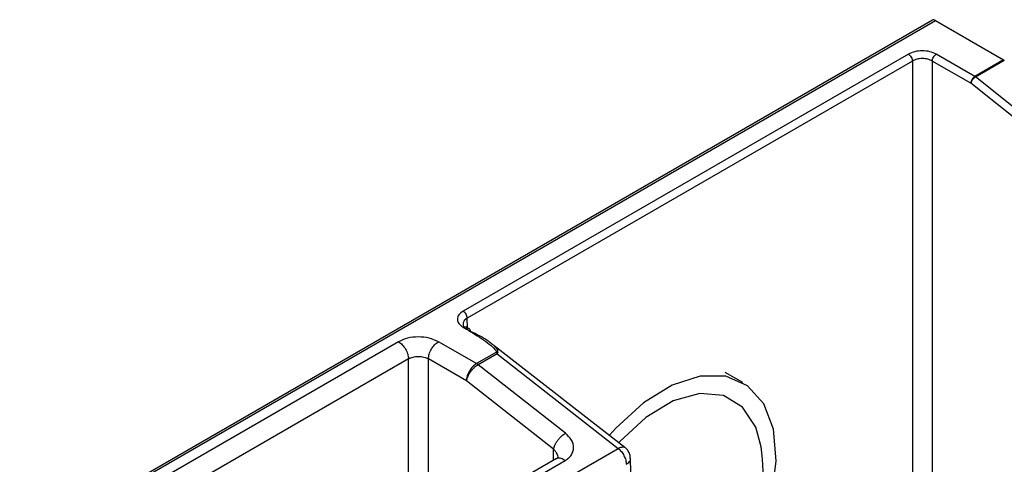
# Model space of a CAD drawing. Units: millimetres. Extents: x 0 to 210, y 0 to 297.
# Drawn here: x 153 to 155, y 108 to 109 of the extents above; entities that cross this region are included whole.
import ezdxf

# ---------------------------------------------------------------- set-up
doc = ezdxf.new("R2010")
doc.units = ezdxf.units.MM

msp = doc.modelspace()

# ---------------------------------------------------------------- linework, layer by layer
at = {"color": 7, "linetype": 'Continuous', "lineweight": 25}
for p, q in [((154.48118, 109.10802), (151.40301, 107.33103)), ((151.40814, 107.33061), (154.48616, 109.10751)), ((154.48616, 109.10751), (154.60716, 109.03766)), ((154.43825, 109.04768), (153.64879, 108.59193)), ((154.55612, 109.0082), (154.48774, 109.04768)), ((154.44532, 109.03552), (153.65586, 108.57978)), ((154.54905, 108.99605), (154.48067, 109.03552)), ((154.60716, 109.03766), (154.55612, 109.0082)), ((154.55733, 109.00739), (154.60836, 109.03685)), ((154.60716, 109.03766), (154.60836, 109.03685)), ((154.55733, 109.00739), (154.55612, 109.0082)), ((155.17052, 108.51676), (154.55733, 109.00739)), ((155.16114, 108.50632), (154.54905, 108.99605)), ((153.64879, 108.56336), (153.65485, 108.55986)), ((153.66, 108.56027), (153.65372, 108.5639)), ((153.53404, 108.53779), (152.949, 108.20006)), ((153.6721, 108.49891), (153.60475, 108.53779)), ((153.70758, 108.51939), (153.6721, 108.49891)), ((153.70084, 108.53301), (153.69926, 108.53424)), ((153.93556, 108.35023), (153.7039, 108.53063)), ((153.70758, 108.51939), (153.70879, 108.51632)), ((153.70996, 108.51917), (153.70879, 108.51632)), ((153.55172, 108.50741), (152.96668, 108.16968)), ((153.65442, 108.46853), (153.58707, 108.50741)), ((153.70879, 108.51632), (153.6751, 108.49688)), ((153.70879, 108.51632), (153.92361, 108.34858)), ((153.6751, 108.49688), (153.6721, 108.49891)), ((153.82991, 108.37544), (153.6751, 108.49688)), ((153.80908, 108.34721), (153.65442, 108.46853)), ((154.14447, 108.46529), (154.11352, 108.48315)), ((153.72943, 108.23648), (153.92361, 108.34858)), ((153.81428, 108.33067), (153.70462, 108.26737)), ((153.72041, 108.26402), (153.82979, 108.32716)), ((153.95039, 108.08308), (153.94538, 108.33137))]:
    msp.add_line(p, q, dxfattribs=at)
at = {"color": 8, "linetype": 'Continuous', "lineweight": 25}
for p, q in [((154.44532, 109.03552), (154.44532, 108.2243)), ((154.48067, 109.03552), (154.48067, 108.18181)), ((153.65586, 108.57978), (153.65044, 108.57512)), ((153.65621, 108.56246), (153.65586, 108.57978)), ((153.55172, 107.98911), (153.55172, 108.50741)), ((153.58707, 107.94276), (153.58707, 108.50741)), ((153.80868, 108.32744), (153.80908, 108.34721))]:
    msp.add_line(p, q, dxfattribs=at)
at = {"color": 7, "linetype": 'Continuous', "lineweight": 25, "flags": 128}
for points in [[(154.07784, 108.0436), (154.10459, 108.07445), (154.14479, 108.13382), (154.17593, 108.19838), (154.19607, 108.26406), (154.20393, 108.32674), (154.19903, 108.38248), (154.18166, 108.42778), (154.15293, 108.45979), (154.11463, 108.4765), (154.06918, 108.47686), (154.01943, 108.46085), (153.96849, 108.42948)], [(154.17694, 108.35122), (154.16757, 108.38604), (154.14423, 108.42182), (154.11024, 108.44236), (154.06814, 108.44613), (154.02103, 108.43286), (153.97242, 108.40352)], [(153.96849, 108.42948), (153.91959, 108.38471), (153.9088, 108.37261)], [(153.97242, 108.40352), (153.92591, 108.36031), (153.92546, 108.35981)]]:
    msp.add_lwpolyline(points, dxfattribs=at)
at = {"color": 7, "linetype": 'Continuous', "lineweight": 25}
msp.add_arc((153.85325, 108.30144), 0.3275, 309.36767, 8.74275, dxfattribs=at)
msp.add_ellipse((154.48624, 109.09939), major_axis=(-0.00509, 0.00861), ratio=0.5706226, start_param=5.4921808, end_param=6.2774977, dxfattribs=at)
for points, knots in [([(154.48774, 109.04768), (154.48413, 109.04933), (154.4769, 109.05265), (154.463, 109.05407), (154.44909, 109.05265), (154.44186, 109.04933), (154.43825, 109.04768)], [0, 0, 0, 0, 0.2500261, 0.5, 0.7499738, 1, 1, 1, 1]), ([(154.48067, 109.03552), (154.47809, 109.03672), (154.47293, 109.03911), (154.463, 109.04012), (154.45307, 109.03911), (154.4479, 109.03672), (154.44532, 109.03552)], [0, 0, 0, 0, 0.2500084, 0.4999997, 0.7499912, 1, 1, 1, 1]), ([(154.55733, 109.00739), (154.55642, 109.00678), (154.55504, 109.00585), (154.55325, 109.004), (154.55197, 109.00242), (154.55086, 109.00073), (154.5497, 108.99853), (154.54931, 108.99703), (154.54905, 108.99605)], [0, 0, 0, 0, 0.23961457, 0.36846178, 0.49999967, 0.6315376, 0.76038495, 1, 1, 1, 1]), ([(153.64879, 108.59193), (153.64592, 108.58985), (153.64018, 108.58567), (153.63772, 108.57765), (153.64018, 108.56962), (153.64592, 108.56545), (153.64879, 108.56336)], [0, 0, 0, 0, 0.2500261, 0.5, 0.7499738, 1, 1, 1, 1]), ([(153.65044, 108.57512), (153.64961, 108.57333), (153.64795, 108.56973), (153.64867, 108.56561), (153.65052, 108.56401), (153.65056, 108.56398)], [0, 0, 0, 0, 0.4946437, 0.9892876, 1, 1, 1, 1]), ([(153.65485, 108.55986), (153.66508, 108.55371), (153.68041, 108.54448), (153.69679, 108.53224), (153.70397, 108.52559), (153.70703, 108.52167), (153.70742, 108.52007), (153.70758, 108.51939)], [0, 0, 0, 0, 0.4999973, 0.7500119, 0.9056333, 0.9599275, 1, 1, 1, 1]), ([(153.69924, 108.53422), (153.69671, 108.5362), (153.68635, 108.54434), (153.67243, 108.55091), (153.66192, 108.55587)], [0, 0, 0, 0, 0.2445113, 1, 1, 1, 1]), ([(153.60475, 108.53779), (153.59958, 108.54016), (153.58925, 108.54489), (153.56939, 108.54692), (153.54953, 108.54489), (153.5392, 108.54016), (153.53404, 108.53779)], [0, 0, 0, 0, 0.2500259, 0.5, 0.7499741, 1, 1, 1, 1]), ([(153.70758, 108.51939), (153.70778, 108.51939), (153.70818, 108.51939), (153.70858, 108.51936), (153.70878, 108.51934)], [0, 0, 0, 0, 0.4995474, 1, 1, 1, 1]), ([(153.70878, 108.51934), (153.70898, 108.51932), (153.70938, 108.51928), (153.70977, 108.51921), (153.70996, 108.51917)], [0, 0, 0, 0, 0.50045256, 1, 1, 1, 1]), ([(153.55172, 108.50741), (153.5543, 108.50862), (153.55946, 108.51104), (153.56939, 108.51207), (153.57932, 108.51104), (153.58449, 108.50862), (153.58707, 108.50741)], [0, 0, 0, 0, 0.2500244, 0.5000097, 0.7499901, 1, 1, 1, 1]), ([(153.6751, 108.49688), (153.67285, 108.49536), (153.66938, 108.49304), (153.66491, 108.48842), (153.66171, 108.48446), (153.65894, 108.48024), (153.65603, 108.47473), (153.65505, 108.47097), (153.65442, 108.46853)], [0, 0, 0, 0, 0.2396147, 0.368462, 0.5, 0.631538, 0.7603853, 1, 1, 1, 1]), ([(153.80908, 108.34721), (153.80973, 108.34964), (153.81073, 108.35337), (153.81368, 108.35885), (153.81647, 108.36305), (153.8197, 108.367), (153.82419, 108.3716), (153.82765, 108.37393), (153.82991, 108.37544)], [0, 0, 0, 0, 0.2396145, 0.3684619, 0.5, 0.6315381, 0.7603855, 1, 1, 1, 1]), ([(153.82979, 108.32716), (153.83199, 108.32859), (153.83642, 108.33148), (153.84248, 108.3389), (153.84573, 108.34973), (153.84207, 108.36368), (153.83396, 108.37152), (153.82991, 108.37544)], [0, 0, 0, 0, 0.12436055, 0.25098069, 0.5006257, 0.75030098, 1, 1, 1, 1]), ([(153.94487, 108.33087), (153.94492, 108.33259), (153.94505, 108.33719), (153.94197, 108.34354), (153.93849, 108.34799), (153.93627, 108.34959), (153.93589, 108.34986)], [0, 0, 0, 0, 0.2343256, 0.6250246, 0.9360941, 1, 1, 1, 1]), ([(153.81629, 108.33176), (153.81622, 108.33168), (153.81606, 108.33151), (153.8151, 108.33107), (153.81459, 108.33083)], [0, 0, 0, 0, 0.468749, 1, 1, 1, 1])]:
    msp.add_open_spline(points, degree=3, knots=knots, dxfattribs=at)
for points in [[(154.43825, 109.04768), (154.43917, 109.04702), (154.44101, 109.04572), (154.44333, 109.04252), (154.44497, 109.03891), (154.4452, 109.03665), (154.44532, 109.03552)], [(154.48067, 109.03552), (154.48079, 109.03665), (154.48102, 109.03891), (154.48266, 109.04252), (154.48498, 109.04572), (154.48682, 109.04702), (154.48774, 109.04768)], [(154.55612, 109.0082), (154.5552, 109.00755), (154.55337, 109.00625), (154.55104, 109.00304), (154.5494, 108.99943), (154.54917, 108.99718), (154.54905, 108.99605)], [(153.65586, 108.57978), (153.65575, 108.58091), (153.65552, 108.58316), (153.65388, 108.58677), (153.65155, 108.58998), (153.64971, 108.59128), (153.64879, 108.59193)], [(153.64879, 108.56336), (153.64971, 108.56377), (153.65155, 108.56459), (153.65388, 108.56407), (153.65552, 108.56235), (153.65575, 108.56037), (153.65586, 108.55937)], [(153.66192, 108.55587), (153.66181, 108.55687), (153.66158, 108.55885), (153.65994, 108.56057), (153.65761, 108.56109), (153.65577, 108.56027), (153.65485, 108.55986)], [(153.53404, 108.53779), (153.53634, 108.53616), (153.54094, 108.5329), (153.54675, 108.52489), (153.55085, 108.51586), (153.55143, 108.51023), (153.55172, 108.50741)], [(153.58707, 108.50741), (153.58736, 108.51023), (153.58793, 108.51586), (153.59203, 108.52489), (153.59785, 108.5329), (153.60245, 108.53616), (153.60475, 108.53779)], [(153.6721, 108.49891), (153.6698, 108.49728), (153.6652, 108.49402), (153.65938, 108.48601), (153.65529, 108.47698), (153.65471, 108.47135), (153.65442, 108.46853)], [(153.92361, 108.34858), (153.92557, 108.3468), (153.92949, 108.34322), (153.93416, 108.3358), (153.93739, 108.32781), (153.93785, 108.32287), (153.93807, 108.3204)]]:
    msp.add_open_spline(points, degree=3, dxfattribs=at)
at = {"color": 8, "linetype": 'Continuous', "lineweight": 25}
for points, knots in [([(153.70996, 108.51917), (153.7101, 108.52035), (153.71037, 108.52261), (153.70791, 108.52655), (153.70451, 108.53049), (153.70078, 108.53313), (153.69924, 108.53422)], [0, 0, 0, 0, 0.2048887, 0.3915776, 0.7487171, 1, 1, 1, 1]), ([(153.80908, 108.34721), (153.81044, 108.3457), (153.81258, 108.34334), (153.81534, 108.33819), (153.81664, 108.33437), (153.81628, 108.33181), (153.81627, 108.33176)], [0, 0, 0, 0, 0.3197594, 0.4988006, 0.9895907, 1, 1, 1, 1]), ([(153.92361, 108.34858), (153.92578, 108.34963), (153.92912, 108.35124), (153.93276, 108.35131), (153.93465, 108.35095), (153.93536, 108.35029), (153.9355, 108.35016)], [0, 0, 0, 0, 0.4518463, 0.6948168, 0.9428613, 1, 1, 1, 1]), ([(153.81418, 108.33045), (153.81456, 108.33071), (153.81582, 108.33156), (153.81854, 108.33189), (153.82212, 108.33142), (153.82597, 108.32989), (153.82852, 108.32807), (153.82979, 108.32716)], [0, 0, 0, 0, 0.0997842, 0.32483815, 0.5498921, 0.77494605, 1, 1, 1, 1]), ([(153.93807, 108.3204), (153.94004, 108.32191), (153.94397, 108.32492), (153.94603, 108.32893), (153.94535, 108.33083), (153.94533, 108.33089)], [0, 0, 0, 0, 0.49169862, 0.98339724, 1, 1, 1, 1])]:
    msp.add_open_spline(points, degree=3, knots=knots, dxfattribs=at)

doc.saveas('drawing.dxf')
